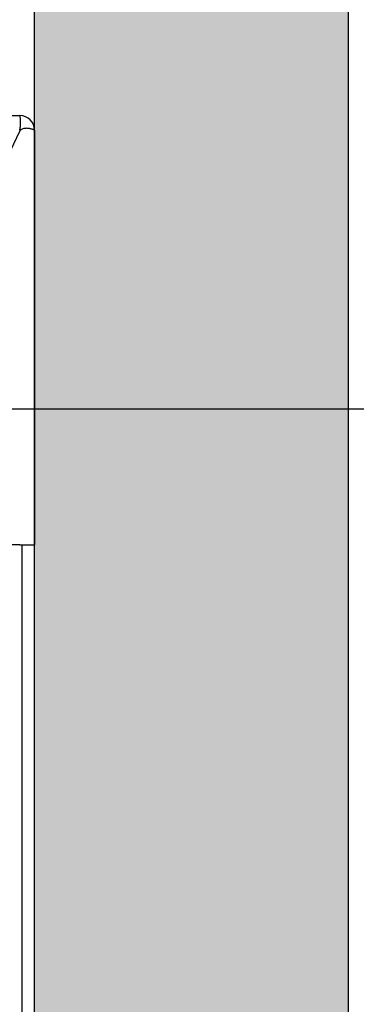
# Model space of a CAD drawing. Units: inches. Extents: x 3 to 35587, y 3 to 53743.
# Drawn here: x 8287 to 8448, y 30684 to 31154 of the extents above; entities that cross this region are included whole.
import ezdxf

# ---------------------------------------------------------------- set-up
doc = ezdxf.new("R2010")
doc.units = ezdxf.units.IN
doc.header["$MEASUREMENT"] = 0
doc.linetypes.add('DASHED', pattern=[0.2068, 0.1655, -0.0413])
for name, color, linetype in [('CAMPITURE', 1, 'Continuous'), ('MURO', 7, 'Continuous'), ('SPIGOLI_NASCOSTI_ISO_', 7, 'DASHED'), ('SPIGOLI_VISIBILI_ISO_', 7, 'Continuous')]:
    doc.layers.add(name, color=color, linetype=linetype)
doc.layers.add('QUOTE', color=1, linetype='Continuous', lineweight=15)
doc.styles.add('QUOTE', font='romans.shx', dxfattribs={"width": 0.8})
doc.dimstyles.new('GMV', dxfattribs={"dimscale": 12, "dimtxt": 3, "dimasz": 3, "dimexe": 1, "dimexo": 0.5, "dimgap": 1, "dimtad": 1, "dimdec": 1, "dimdsep": 46, "dimtxsty": 'QUOTE', "dimcen": 0, "dimclrt": 2, "dimadec": 0, "dimazin": 0, "dimtfac": 1, "dimtdec": 1, "dimtmove": 0, "dimatfit": 3, "dimfxl": 1, "dimtvp": 1, "dimtolj": 1, "dimarcsym": 0})

# ---------------------------------------------------------------- blocks, each defined once
blk = doc.blocks.new('*D564')
at = {"layer": 'Defpoints', "color": 0}
for p in [(8294.37, 31378.64), (8625.26, 31378.64), (8119.37, 30968.64)]:
    blk.add_point(p, dxfattribs=at)
at = {"layer": 'QUOTE', "color": 0, "lineweight": -2}
for p, q in [((8300.37, 31378.64), (8637.26, 31378.64)), ((8625.26, 31004.64), (8625.26, 31342.64)), ((8125.37, 30968.64), (8637.26, 30968.64))]:
    blk.add_line(p, q, dxfattribs=at)
at = {"layer": 'QUOTE', "color": 0}
for points in [[(8631.26, 31342.64), (8619.26, 31342.64), (8625.26, 31378.64)], [(8619.26, 31004.64), (8631.26, 31004.64), (8625.26, 30968.64)]]:
    blk.add_solid(points, dxfattribs=at)
at = {"layer": 'QUOTE', "color": 2, "insert": (8595.26, 31173.64), "char_height": 36, "attachment_point": 5, "rotation": 90, "style": 'QUOTE'}
blk.add_mtext('\\A1;410', dxfattribs=at)
blk = doc.blocks.new('*D566')
at = {"layer": 'Defpoints', "color": 0}
for p in [(8131.87, 30968.64), (8119.37, 30168.64), (8625.28, 30168.64)]:
    blk.add_point(p, dxfattribs=at)
at = {"layer": 'QUOTE', "color": 0, "lineweight": -2}
for p, q in [((8137.87, 30968.64), (8637.28, 30968.64)), ((8625.28, 30932.64), (8625.28, 30204.64)), ((8125.37, 30168.64), (8637.28, 30168.64))]:
    blk.add_line(p, q, dxfattribs=at)
at = {"layer": 'QUOTE', "color": 0}
for points in [[(8631.28, 30932.64), (8619.28, 30932.64), (8625.28, 30968.64)], [(8619.28, 30204.64), (8631.28, 30204.64), (8625.28, 30168.64)]]:
    blk.add_solid(points, dxfattribs=at)
at = {"layer": 'QUOTE', "color": 2, "insert": (8589.28, 30568.64), "char_height": 36, "attachment_point": 5, "rotation": 90, "style": 'QUOTE'}
blk.add_mtext('Distance between guides \\A1;800', dxfattribs=at)

msp = doc.modelspace()

# ---------------------------------------------------------------- hatches: boundary and pattern name
at = {"layer": 'CAMPITURE'}
h = msp.add_hatch(dxfattribs=at)
h.set_pattern_fill('AR-CONC', color=256, scale=15, style=0)
h.set_pattern_definition([(50, (-7897.31, 18597.81), (107.58903, -9.41282), [11.25, -123.75]), (355, (-7897.31, 18597.81), (-20.8127, 112.8288), [9, -99]), (100.4514, (-7888.35, 18597.02), (86.7764, 103.41593), [9.561, -105.1713]), (46.1842, (-7897.31, 18627.8), (160.08616, -24.82785), [16.875, -185.625]), (96.6356, (-7883.97, 18625.74), (140.1994, 146.1177), [14.3415, -157.757]), (351.1842, (-7897.31, 18627.8), (140.1993, 146.1178), [13.5, -148.5]), (21, (-7882.31, 18620.31), (89.53606, -60.39283), [11.25, -123.75]), (326, (-7882.31, 18620.31), (36.4973, 108.7725), [9, -99]), (71.4514, (-7874.85, 18615.27), (126.0334, 48.3796), [9.561, -105.1713]), (37.5, (-7897.312, 18597.806), (1.82398, 49.93408), [0, -97.8, 0, -100.5, 0, -99.375]), (7.5, (-7897.31, 18597.806), (39.46043, 59.16176), [0, -57.3, 0, -95.55, 0, -37.875]), (327.5, (-7930.762, 18597.806), (80.073365, -3.38323), [0, -37.5, 0, -117, 0, -155.25]), (317.5, (-7945.76, 18597.806), (87.47793, 15.01575), [0, -48.75, 0, -77.7, 0, -110.25])])
h.paths.add_polyline_path([(6594.36908, 31528.63829), (6594.36908, 29478.63829), (6764.36933, 29478.63829), (6764.36933, 29628.63829), (6744.36908, 29628.63829), (6744.36908, 31378.63829), (8294.36908, 31378.63829), (8294.36908, 29628.63829), (7904.36933, 29628.63829), (7904.36933, 29568.63829), (7904.36933, 29478.63829), (8444.36908, 29478.63829), (8444.36908, 31528.63829)])

# ---------------------------------------------------------------- linework, layer by layer
msp.add_line((8288.36962, 30518.63829), (8288.36962, 30903.63829))
at = {"layer": 'MURO'}
for p, q in [((8444.36908, 29478.63829), (8444.36908, 31528.63829)), ((8294.36908, 29628.63829), (8294.36908, 31378.63829))]:
    msp.add_line(p, q, dxfattribs=at)
at = {"layer": 'SPIGOLI_NASCOSTI_ISO_', "flags": 128}
msp.add_lwpolyline([(8294.36744, 31101.63829), (8294.36757, 31101.63824), (8294.3677, 31101.63819), (8294.36782, 31101.63815), (8294.36793, 31101.63812), (8294.36805, 31101.63809), (8294.36816, 31101.63806), (8294.36826, 31101.63804), (8294.36835, 31101.63802), (8294.36843, 31101.638), (8294.36852, 31101.63799), (8294.3686, 31101.63799), (8294.36868, 31101.63798), (8294.36873, 31101.63799), (8294.36879, 31101.63799), (8294.36885, 31101.638), (8294.36889, 31101.63802), (8294.36894, 31101.63804), (8294.36898, 31101.63806), (8294.369, 31101.63809), (8294.36904, 31101.63812), (8294.36906, 31101.63815), (8294.36906, 31101.63819), (8294.36908, 31101.63824), (8294.36908, 31101.63829)], dxfattribs=at)
at = {"layer": 'SPIGOLI_VISIBILI_ISO_'}
for p, q in [((8209.36962, 31108.63829), (8287.36907, 31108.63829)), ((8287.36908, 31101.40687), (8264.36908, 31053.40687)), ((8294.36754, 31101.63829), (8294.36908, 31101.63829)), ((8294.36908, 31101.63829), (8294.36908, 30903.63829)), ((8287.36908, 30903.63829), (8274.36908, 30903.63829)), ((8287.36908, 30903.63829), (8294.36908, 30903.63829))]:
    msp.add_line(p, q, dxfattribs=at)
at = {"layer": 'SPIGOLI_VISIBILI_ISO_', "flags": 128}
for points in [[(8287.2582, 31101.63829), (8287.37275, 31102.07227), (8287.46884, 31102.50869), (8287.54765, 31102.94539), (8287.61041, 31103.38022), (8287.65834, 31103.811), (8287.69265, 31104.23558), (8287.71457, 31104.6518), (8287.7253, 31105.05749), (8287.72609, 31105.4505), (8287.7181, 31105.82864), (8287.70259, 31106.18986), (8287.68075, 31106.53219), (8287.65382, 31106.85356), (8287.62301, 31107.15231), (8287.58954, 31107.42709), (8287.55462, 31107.67654), (8287.51946, 31107.89932), (8287.48528, 31108.09406), (8287.45332, 31108.25956), (8287.42476, 31108.3954), (8287.40085, 31108.50138), (8287.38278, 31108.57731), (8287.3718, 31108.62301), (8287.36907, 31108.63829)], [(8287.57668, 31101.63829), (8287.56762, 31101.62924), (8287.5586, 31101.62015), (8287.5496, 31101.611), (8287.54064, 31101.6018), (8287.53171, 31101.59255), (8287.52282, 31101.58325), (8287.51397, 31101.5739), (8287.50516, 31101.56449), (8287.49638, 31101.55504), (8287.48763, 31101.54553), (8287.47893, 31101.53597), (8287.47025, 31101.52635), (8287.46161, 31101.51669), (8287.45303, 31101.50697), (8287.44447, 31101.4972), (8287.43594, 31101.48737), (8287.42745, 31101.4775), (8287.419, 31101.46757), (8287.41059, 31101.45758), (8287.4022, 31101.44755), (8287.39386, 31101.43746), (8287.38557, 31101.42732), (8287.37731, 31101.41712), (8287.36907, 31101.40687)], [(8294.36744, 31101.63829), (8294.34253, 31101.65212), (8294.28679, 31101.68459), (8294.19915, 31101.73301), (8294.07853, 31101.79465), (8293.92383, 31101.86682), (8293.73397, 31101.9468), (8293.50881, 31102.0319), (8293.25091, 31102.1194), (8292.96321, 31102.2066), (8292.64867, 31102.2908), (8292.31027, 31102.36928), (8291.95094, 31102.43934), (8291.5742, 31102.49828), (8291.1851, 31102.54338), (8290.78818, 31102.57195), (8290.388, 31102.58127), (8289.9891, 31102.56864), (8289.59588, 31102.53135), (8289.21275, 31102.4667), (8288.8441, 31102.37198), (8288.49313, 31102.24449), (8288.16287, 31102.08151), (8287.85638, 31101.88035), (8287.57668, 31101.63829)], [(8294.36908, 31101.63829), (8294.36908, 31101.63824), (8294.36906, 31101.63819), (8294.36906, 31101.63815), (8294.36904, 31101.63812), (8294.369, 31101.63809), (8294.36898, 31101.63806), (8294.36894, 31101.63804), (8294.36889, 31101.63802), (8294.36885, 31101.638), (8294.36879, 31101.63799), (8294.36873, 31101.63799), (8294.36868, 31101.63798), (8294.3686, 31101.63799), (8294.36852, 31101.63799), (8294.36843, 31101.638), (8294.36835, 31101.63802), (8294.36826, 31101.63804), (8294.36816, 31101.63806), (8294.36805, 31101.63809), (8294.36793, 31101.63812), (8294.36782, 31101.63815), (8294.3677, 31101.63819), (8294.36757, 31101.63824), (8294.36744, 31101.63829)]]:
    msp.add_lwpolyline(points, dxfattribs=at)
at = {"layer": 'SPIGOLI_VISIBILI_ISO_'}
msp.add_arc((8287.36908, 31101.63829), 7, 0, 90, dxfattribs=at)

# ---------------------------------------------------------------- dimensions: what is measured, and where the dimension line sits
at = {"layer": 'QUOTE'}
dim = msp.add_linear_dim(base=(8625.26253, 31378.63829), p1=(8119.36962, 30968.63829), p2=(8294.36908, 31378.63829), angle=90, dimstyle='GMV', dxfattribs=at)
dim.commit()
dim.dimension.update_dxf_attribs({"geometry": '*D564', "text_midpoint": (8595.26253, 31173.63829)})
dim = msp.add_linear_dim(base=(8625.28295, 30168.63829), p1=(8131.86962, 30968.63829), p2=(8119.36962, 30168.63829), angle=90, text='Distance between guides <>', dimstyle='GMV', dxfattribs=at)
dim.commit()
dim.dimension.update_dxf_attribs({"geometry": '*D566', "text_midpoint": (8589.28295, 30568.63829)})

doc.saveas('drawing.dxf')
